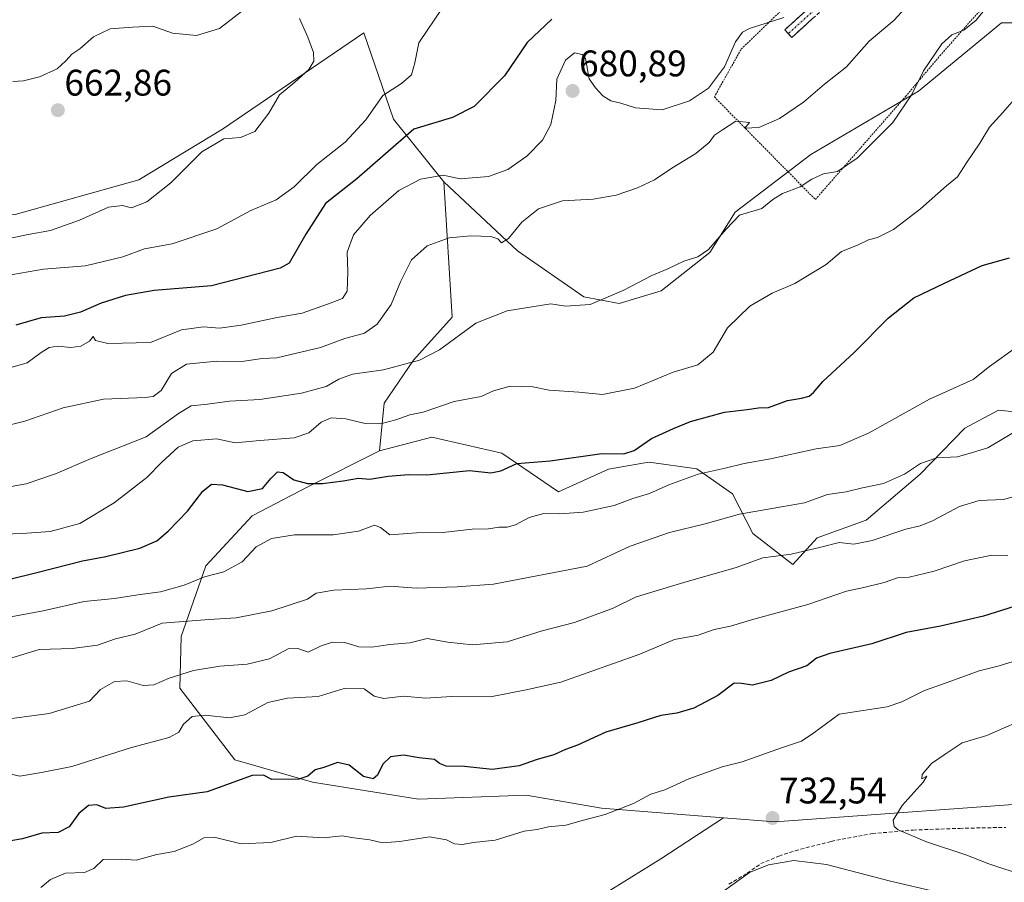
# Model space of a CAD drawing. Units: metres. Extents: x 655205 to 658670, y 4730176 to 4732566.
# Drawn here: x 655827 to 656094, y 4730449 to 4730683 of the extents above; entities that cross this region are included whole.
import ezdxf
from ezdxf.enums import TextEntityAlignment as Align

# ---------------------------------------------------------------- set-up
doc = ezdxf.new("R2010")
doc.units = ezdxf.units.M
doc.header["$MEASUREMENT"] = 0
for name, pattern in [('TRAZO_Y_PUNTO', [1, 0.5, -0.25, 0, -0.25]), ('TRAZOS', [0.75, 0.5, -0.25]), ('TRAZOSX2', [1.5, 1, -0.5])]:
    doc.linetypes.add(name, pattern=pattern)
for name, color, linetype, lineweight in [('Alambrada', 19, 'TRAZOS', 0), ('Arbolado forestal CxS', 92, 'Continuous', 0), ('Camino', 19, 'TRAZOSX2', 0), ('Camino Cxs', 19, 'Continuous', 0), ('Camino eje', 19, 'TRAZO_Y_PUNTO', 0), ('Carátula', 7, 'Continuous', 5), ('Curva de nivel maestra', 36, 'Continuous', 30), ('Curva de nivel normal', 36, 'Continuous', 0), ('Matorral CxS', 135, 'Continuous', 0), ('Punto de cota en terreno', 7, 'Continuous', 0), ('Rótulo de punto de cota en terreno', 19, 'Continuous', 0), ('Senda', 19, 'TRAZOSX2', 0)]:
    doc.layers.add(name, color=color, linetype=linetype, lineweight=lineweight)
doc.styles.add('Arial', font='txt', dxfattribs={"height": 0.2})

# ---------------------------------------------------------------- blocks, each defined once
blk = doc.blocks.new('*U168')
at = {"layer": 'Curva de nivel normal', "color": 36, "linetype": 'Continuous', "lineweight": 0}
blk.add_polyline3d([(656034.05, 4730683.15, 680), (656024.71, 4730680.16, 680), (656022.86, 4730679.22, 680), (656020.9, 4730676.58, 680), (656017.92, 4730669.81, 680), (656013.65, 4730664.02, 680), (656008.48, 4730660.62, 680), (656001.05, 4730658.22, 680), (655993.84, 4730658.76, 680), (655989.88, 4730660.01, 680), (655987.18, 4730660.63, 680), (655985.05, 4730662.02, 680), (655983.05, 4730664.16, 680), (655981.33, 4730666.58, 680), (655980.28, 4730672.11, 680), (655979.45, 4730673.16, 680), (655977.37, 4730673.59, 680), (655974.87, 4730671.63, 680), (655972.58, 4730666.48, 680), (655972.28, 4730660.7, 680), (655970.97, 4730654.18, 680), (655968.64, 4730649.95, 680), (655964.4, 4730645.64, 680), (655959.31, 4730642.05, 680), (655954.06, 4730640.1, 680), (655946.33, 4730639.51, 680), (655941.81, 4730640.48, 680), (655935.6, 4730639.42, 680), (655929.79, 4730636.39, 680), (655921.99, 4730629.59, 680), (655917.44, 4730624.38, 680), (655915.77, 4730619.68, 680), (655915.92, 4730614.35, 680), (655915.78, 4730609.14, 680), (655914.53, 4730607.09, 680), (655910.4, 4730605.63, 680), (655903.56, 4730603.18, 680), (655896.84, 4730601.98, 680), (655887.09, 4730599.88, 680), (655881.22, 4730599.11, 680), (655876.83, 4730599.49, 680), (655870.88, 4730598.66, 680), (655862.48, 4730595.24, 680), (655850.94, 4730594.96, 680), (655847.6, 4730595.76, 680), (655847, 4730596.87, 680), (655845.96, 4730595.59, 680), (655843.67, 4730594.22, 680), (655840.96, 4730593.86, 680), (655837.44, 4730594.23, 680), (655835.07, 4730593.86, 680), (655832.9, 4730592.47, 680), (655829.07, 4730589.69, 680), (655821.91, 4730587.65, 680)], dxfattribs=at)
blk = doc.blocks.new('*U170')
at = {"layer": 'Curva de nivel normal', "color": 36, "linetype": 'Continuous', "lineweight": 0}
blk.add_polyline3d([(656072.4, 4730691.81, 685), (656063.91, 4730682.48, 685), (656057.11, 4730676.73, 685), (656051.03, 4730669.81, 685), (656045.07, 4730665.17, 685), (656039.37, 4730660.24, 685), (656032.83, 4730655.83, 685), (656027.25, 4730653.41, 685), (656023.5, 4730653.27, 685), (656024.74, 4730654.8, 685), (656021.07, 4730655.14, 685), (656017.38, 4730652.81, 685), (656015.23, 4730651.34, 685), (656013.78, 4730649.35, 685), (656010.23, 4730646.38, 685), (656003.72, 4730642.43, 685), (655999, 4730639.26, 685), (655994.43, 4730637.12, 685), (655988.61, 4730635.1, 685), (655982.38, 4730634.04, 685), (655974.1, 4730633.57, 685), (655967.56, 4730631.35, 685), (655963.08, 4730627.76, 685), (655959.45, 4730623.36, 685), (655957.53, 4730622.21, 685), (655956.53, 4730623.29, 685), (655954.66, 4730623.94, 685), (655949.23, 4730624.08, 685), (655943.37, 4730623.58, 685), (655937.47, 4730621.39, 685), (655933.21, 4730617.59, 685), (655930.17, 4730611.6, 685), (655927.67, 4730605.49, 685), (655923.91, 4730600.17, 685), (655920.48, 4730597.72, 685), (655915.09, 4730596.25, 685), (655908.51, 4730593.84, 685), (655896.74, 4730591.1, 685), (655892.78, 4730590.88, 685), (655887.24, 4730590.09, 685), (655880.45, 4730590.15, 685), (655872.26, 4730589.37, 685), (655868.18, 4730586.84, 685), (655865.39, 4730582.25, 685), (655863.23, 4730580.63, 685), (655861.1, 4730580.32, 685), (655849.74, 4730579.86, 685), (655838.81, 4730577.5, 685), (655828.46, 4730573.96, 685), (655821.55, 4730572.22, 685)], dxfattribs=at)
blk = doc.blocks.new('*U173')
at = {"layer": 'Curva de nivel normal', "color": 36, "linetype": 'Continuous', "lineweight": 0}
blk.add_polyline3d([(656101.73, 4730494.41, 735), (656089, 4730488.87, 735), (656082.31, 4730486.85, 735), (656077.73, 4730483.83, 735), (656074.06, 4730481.22, 735), (656071.52, 4730478.24, 735), (656071.37, 4730477.07, 735), (656072.73, 4730477.8, 735), (656071.81, 4730476.2, 735), (656066.1, 4730469.87, 735), (656063.62, 4730465.89, 735), (656063.95, 4730464.19, 735), (656064.98, 4730463.32, 735), (656072.64, 4730460.1, 735), (656083.32, 4730456.56, 735), (656089.53, 4730454.11, 735), (656099.35, 4730450.82, 735)], dxfattribs=at)
blk = doc.blocks.new('*U177')
at = {"layer": 'Curva de nivel normal', "color": 36, "linetype": 'Continuous', "lineweight": 0}
blk.add_polyline3d([(656097.13, 4730661.83, 695), (656093.38, 4730657.48, 695), (656089.73, 4730653.48, 695), (656087.08, 4730649.15, 695), (656083.46, 4730643.81, 695), (656081.07, 4730640.02, 695), (656078.05, 4730637.58, 695), (656071.04, 4730631.39, 695), (656063.71, 4730625.77, 695), (656059.38, 4730623.66, 695), (656056.94, 4730623.01, 695), (656053.96, 4730621.56, 695), (656049.61, 4730619.8, 695), (656045.54, 4730616.28, 695), (656037.01, 4730611.22, 695), (656030.84, 4730608.53, 695), (656024.78, 4730605.04, 695), (656018.8, 4730599.2, 695), (656014.91, 4730592.56, 695), (656010.72, 4730589.19, 695), (656004.05, 4730587.18, 695), (655993.58, 4730582.89, 695), (655984.91, 4730581.13, 695), (655978.55, 4730581.75, 695), (655970.45, 4730582.29, 695), (655966.03, 4730583.23, 695), (655959.87, 4730583.4, 695), (655955.43, 4730582.1, 695), (655952.06, 4730580.59, 695), (655944.73, 4730579.28, 695), (655936.39, 4730576.32, 695), (655932.73, 4730575.64, 695), (655928.98, 4730574.26, 695), (655924.75, 4730573.2, 695), (655920.65, 4730573.26, 695), (655915.39, 4730574.51, 695), (655911.39, 4730574.83, 695), (655908.73, 4730573.66, 695), (655905.4, 4730570.72, 695), (655901.4, 4730569.4, 695), (655892.07, 4730568.72, 695), (655885.4, 4730568.02, 695), (655880.4, 4730569.18, 695), (655873.97, 4730568.57, 695), (655870.01, 4730566.84, 695), (655865.6, 4730562.84, 695), (655861.48, 4730558.66, 695), (655852.69, 4730551.82, 695), (655843.39, 4730546.23, 695), (655835.34, 4730544.1, 695), (655827.74, 4730543.55, 695), (655822.73, 4730543.37, 695)], dxfattribs=at)
blk = doc.blocks.new('*U190')
at = {"layer": 'Curva de nivel normal', "color": 36, "linetype": 'Continuous', "lineweight": 0}
blk.add_polyline3d([(656091.7, 4730689.48, 690), (656086.13, 4730682.5, 690), (656082.8, 4730679.72, 690), (656079.49, 4730678.52, 690), (656076.83, 4730676.08, 690), (656071.82, 4730668.7, 690), (656068.71, 4730662.3, 690), (656063.59, 4730654.77, 690), (656053.85, 4730645.1, 690), (656048.58, 4730641.46, 690), (656044.8, 4730640.83, 690), (656041.6, 4730639.4, 690), (656038.44, 4730637.39, 690), (656033.68, 4730635.58, 690), (656031.04, 4730633.93, 690), (656028.05, 4730631.51, 690), (656022.05, 4730629.65, 690), (656018.37, 4730625.86, 690), (656013.66, 4730620.4, 690), (656010.7, 4730618.42, 690), (656006.94, 4730617.26, 690), (656002.6, 4730615.13, 690), (655998.27, 4730613.32, 690), (655990.72, 4730609.35, 690), (655981.61, 4730605.51, 690), (655974.93, 4730605.02, 690), (655970.94, 4730605.72, 690), (655959.11, 4730603.76, 690), (655950.59, 4730600.47, 690), (655940.78, 4730593.22, 690), (655935.39, 4730590.4, 690), (655925.59, 4730587.84, 690), (655917.25, 4730586.6, 690), (655913.48, 4730585.32, 690), (655910.12, 4730583.32, 690), (655903.4, 4730581.5, 690), (655892.07, 4730579.78, 690), (655883.87, 4730579.31, 690), (655877.94, 4730578.48, 690), (655873.54, 4730578.03, 690), (655870.07, 4730576.01, 690), (655861.32, 4730569.71, 690), (655846.39, 4730563.8, 690), (655836.81, 4730559.64, 690), (655828.86, 4730556.93, 690), (655823.23, 4730555.97, 690)], dxfattribs=at)
blk = doc.blocks.new('*U192')
at = {"layer": 'Curva de nivel normal', "color": 36, "linetype": 'Continuous', "lineweight": 0}
for points in [[(656075.27, 4730446.49, 730), (656062.95, 4730449.44, 730), (656045.61, 4730453.96, 730), (656036.77, 4730455, 730), (656029.92, 4730453.8, 730), (656024.77, 4730451.76, 730), (656015.1, 4730444.82, 730)], [(655832.84, 4730447.68, 730), (655835.4, 4730449.86, 730), (655839.45, 4730451.59, 730), (655844.6, 4730451.75, 730), (655847.12, 4730452.84, 730), (655849.72, 4730455.25, 730), (655854.52, 4730455.36, 730), (655858.64, 4730455.08, 730), (655864.2, 4730456.64, 730), (655868.89, 4730457.42, 730), (655873.95, 4730459.41, 730), (655876.98, 4730461.18, 730), (655880.07, 4730461.24, 730), (655887.07, 4730459.56, 730), (655895.07, 4730459.9, 730), (655902.07, 4730461.62, 730), (655909.4, 4730461.12, 730), (655914.39, 4730461.72, 730), (655917.6, 4730461.13, 730), (655921.9, 4730460.59, 730), (655925.31, 4730459.82, 730), (655930.07, 4730460.13, 730), (655938.06, 4730461.37, 730), (655942.69, 4730460.64, 730), (655944.85, 4730459.49, 730), (655946.9, 4730459.35, 730), (655950.01, 4730459.86, 730), (655955.81, 4730460.52, 730), (655963.73, 4730462.92, 730), (655967.2, 4730463.43, 730), (655970.31, 4730464.14, 730), (655974.97, 4730464.56, 730), (655979.78, 4730465.94, 730), (655985.66, 4730467.5, 730), (655993.28, 4730470.46, 730), (655998.04, 4730472.99, 730), (656001.82, 4730474.1, 730), (656008.26, 4730477.12, 730), (656017.35, 4730480.36, 730), (656022.72, 4730481.75, 730), (656033.38, 4730485.52, 730), (656038.82, 4730487.26, 730), (656042.19, 4730489.57, 730), (656049.05, 4730494.65, 730), (656062.06, 4730496.58, 730), (656065.95, 4730497.97, 730), (656072.12, 4730500.98, 730), (656077.32, 4730502.8, 730), (656086.92, 4730506.34, 730), (656092.32, 4730507.74, 730), (656102.04, 4730510.71, 730)]]:
    blk.add_polyline3d(points, dxfattribs=at)
blk = doc.blocks.new('*U193')
at = {"layer": 'Curva de nivel normal', "color": 36, "linetype": 'Continuous', "lineweight": 0}
blk.add_polyline3d([(656102.94, 4730574.85, 710), (656089.28, 4730566.74, 710), (656085.16, 4730565.42, 710), (656081.05, 4730564.3, 710), (656075.46, 4730563.98, 710), (656071.04, 4730562.44, 710), (656066.71, 4730559.54, 710), (656061.05, 4730557.02, 710), (656055.38, 4730555.89, 710), (656050.92, 4730554.76, 710), (656045.88, 4730554.09, 710), (656039.59, 4730551.78, 710), (656033.38, 4730550.77, 710), (656022.05, 4730548.72, 710), (656012.72, 4730546.12, 710), (656003.05, 4730543.76, 710), (655992.38, 4730540.05, 710), (655980.8, 4730534.69, 710), (655955.4, 4730529.84, 710), (655945.55, 4730529.12, 710), (655934.42, 4730528.73, 710), (655927.37, 4730529.28, 710), (655920.96, 4730528.55, 710), (655912.19, 4730528.22, 710), (655907.4, 4730527.39, 710), (655905.02, 4730525.71, 710), (655895.33, 4730522.56, 710), (655885.72, 4730520.68, 710), (655878.36, 4730520.28, 710), (655865.62, 4730519.27, 710), (655858.38, 4730516.24, 710), (655853.02, 4730514.98, 710), (655848.17, 4730513.27, 710), (655841.31, 4730512.4, 710), (655832.37, 4730512.13, 710), (655822.57, 4730509.12, 710)], dxfattribs=at)
blk = doc.blocks.new('*U203')
at = {"layer": 'Curva de nivel normal', "color": 36, "linetype": 'Continuous', "lineweight": 0}
blk.add_polyline3d([(656099.28, 4730554.33, 715), (656093.57, 4730552.71, 715), (656086.93, 4730552.44, 715), (656081.65, 4730550.8, 715), (656074.3, 4730546.94, 715), (656070.93, 4730545.56, 715), (656067.04, 4730544.73, 715), (656058, 4730541.64, 715), (656052.97, 4730540.65, 715), (656049.05, 4730541.05, 715), (656044.05, 4730539.77, 715), (656035.98, 4730537.95, 715), (656031.1, 4730537.25, 715), (656028.31, 4730536.95, 715), (656021.14, 4730534.28, 715), (656006.97, 4730530.26, 715), (655997.64, 4730527.43, 715), (655993.84, 4730526.28, 715), (655987.83, 4730523.28, 715), (655977.3, 4730519.44, 715), (655968.62, 4730517.2, 715), (655959.06, 4730514.2, 715), (655949.73, 4730513.38, 715), (655943.06, 4730514.12, 715), (655937.39, 4730515.06, 715), (655932.75, 4730513.89, 715), (655927.34, 4730513.45, 715), (655922.45, 4730512.74, 715), (655918.9, 4730512.86, 715), (655915.17, 4730513.98, 715), (655911.79, 4730514.06, 715), (655908.73, 4730513.12, 715), (655905.24, 4730511.42, 715), (655902.44, 4730512.38, 715), (655899.83, 4730512.26, 715), (655894.72, 4730509.56, 715), (655888.67, 4730508.12, 715), (655881.27, 4730507.62, 715), (655874.19, 4730506.47, 715), (655867.6, 4730504.38, 715), (655863.4, 4730502.58, 715), (655860.48, 4730502.41, 715), (655856.06, 4730503.63, 715), (655852.71, 4730503.44, 715), (655848.98, 4730501.32, 715), (655845.96, 4730498.16, 715), (655835.07, 4730494.75, 715), (655811.41, 4730491.65, 715)], dxfattribs=at)
blk = doc.blocks.new('*U209')
at = {"layer": 'Curva de nivel normal', "color": 36, "linetype": 'Continuous', "lineweight": 0}
blk.add_polyline3d([(655941.78, 4730686.08, 670), (655935.22, 4730676.35, 670), (655934.11, 4730670.95, 670), (655933.16, 4730667.66, 670), (655930.45, 4730665.3, 670), (655925.39, 4730662.09, 670), (655920.84, 4730655.52, 670), (655915.2, 4730649.44, 670), (655907.52, 4730643.4, 670), (655901.4, 4730637.37, 670), (655896.55, 4730633.83, 670), (655889.71, 4730630.9, 670), (655880.44, 4730625.99, 670), (655868.36, 4730621.92, 670), (655860.86, 4730620.56, 670), (655855.05, 4730618.44, 670), (655844.94, 4730615.92, 670), (655833.48, 4730615.05, 670), (655823.1, 4730613.27, 670)], dxfattribs=at)
blk = doc.blocks.new('*U214')
at = {"layer": 'Curva de nivel normal', "color": 36, "linetype": 'Continuous', "lineweight": 0}
blk.add_polyline3d([(656094.71, 4730537.58, 720), (656090.36, 4730537.62, 720), (656082.96, 4730536.1, 720), (656074.71, 4730533.3, 720), (656067.96, 4730531.69, 720), (656064.84, 4730531.49, 720), (656061.23, 4730530.26, 720), (656055.7, 4730528.91, 720), (656050.96, 4730527.93, 720), (656040.55, 4730524.33, 720), (656025.9, 4730520.36, 720), (656019.63, 4730518.46, 720), (656015.2, 4730517.5, 720), (656010.81, 4730516, 720), (656004.41, 4730514.82, 720), (655995.05, 4730510.87, 720), (655973.6, 4730503.31, 720), (655964.21, 4730501.21, 720), (655954.6, 4730499.26, 720), (655944.06, 4730499.39, 720), (655937.06, 4730498.94, 720), (655931.06, 4730499.45, 720), (655925.73, 4730498.86, 720), (655923.06, 4730499.52, 720), (655920.39, 4730501.49, 720), (655914.95, 4730501.58, 720), (655907.87, 4730499.42, 720), (655899.63, 4730498.9, 720), (655894.32, 4730497.78, 720), (655888.07, 4730494.45, 720), (655883.92, 4730493.64, 720), (655877.28, 4730494.36, 720), (655873.83, 4730493.99, 720), (655871.41, 4730491.87, 720), (655870.18, 4730489.73, 720), (655867.6, 4730488.34, 720), (655857.36, 4730485.58, 720), (655841.23, 4730480.42, 720), (655832.96, 4730478.82, 720), (655827.11, 4730477.8, 720), (655822.75, 4730478.84, 720)], dxfattribs=at)
blk = doc.blocks.new('*U221')
at = {"layer": 'Curva de nivel normal', "color": 36, "linetype": 'Continuous', "lineweight": 0}
blk.add_polyline3d([(656097.04, 4730593.91, 705), (656089.71, 4730588.72, 705), (656085.33, 4730585.21, 705), (656073.45, 4730579.89, 705), (656056.98, 4730570.66, 705), (656049.24, 4730567.31, 705), (656042.76, 4730566.44, 705), (656030.43, 4730563.74, 705), (656023.26, 4730562.49, 705), (656018.13, 4730561.18, 705), (656010.83, 4730559.61, 705), (656002.87, 4730556.73, 705), (655997.64, 4730554.36, 705), (655993.15, 4730553, 705), (655988.05, 4730551.09, 705), (655979.72, 4730549.32, 705), (655973.39, 4730548.8, 705), (655969.06, 4730548.91, 705), (655965.06, 4730547.82, 705), (655961.39, 4730545.85, 705), (655959.06, 4730545.19, 705), (655956.89, 4730545.2, 705), (655954, 4730544.74, 705), (655949.66, 4730544.73, 705), (655941.67, 4730543.76, 705), (655934.54, 4730543.65, 705), (655927.28, 4730543.18, 705), (655924.81, 4730545.11, 705), (655923.21, 4730545.77, 705), (655918.86, 4730544.15, 705), (655911.93, 4730543.11, 705), (655901.54, 4730543.17, 705), (655895.27, 4730542.15, 705), (655891.16, 4730539.86, 705), (655887.31, 4730535.86, 705), (655882.38, 4730533.14, 705), (655877.09, 4730531.74, 705), (655871.58, 4730529.57, 705), (655865.2, 4730527.7, 705), (655859.07, 4730526.91, 705), (655852.76, 4730525.91, 705), (655844.5, 4730525.08, 705), (655833.43, 4730522.58, 705), (655823.23, 4730520.72, 705)], dxfattribs=at)
blk = doc.blocks.new('*U225')
at = {"layer": 'Curva de nivel maestra', "color": 36, "linetype": 'Continuous', "lineweight": 30}
blk.add_polyline3d([(655971.21, 4730682.76, 675), (655964.51, 4730676.44, 675), (655958.34, 4730667.37, 675), (655950.19, 4730659.07, 675), (655944.25, 4730656.14, 675), (655933.86, 4730652.91, 675), (655925.39, 4730645.65, 675), (655918.39, 4730639.48, 675), (655909.93, 4730632.79, 675), (655904.54, 4730624.53, 675), (655900.05, 4730616.71, 675), (655897.63, 4730615.34, 675), (655879.06, 4730610.58, 675), (655863.49, 4730609.3, 675), (655855.75, 4730607.92, 675), (655849.16, 4730605.87, 675), (655843.51, 4730603.4, 675), (655839.18, 4730602.34, 675), (655832.85, 4730601.85, 675), (655826.02, 4730599.91, 675)], dxfattribs=at)
blk = doc.blocks.new('*U233')
at = {"layer": 'Curva de nivel maestra', "color": 36, "linetype": 'Continuous', "lineweight": 30}
blk.add_polyline3d([(656096.37, 4730523.72, 725), (656088.14, 4730521.13, 725), (656076.42, 4730518.44, 725), (656067.14, 4730516.68, 725), (656057.9, 4730513.62, 725), (656046.47, 4730511.02, 725), (656042.88, 4730509.77, 725), (656040.28, 4730507.73, 725), (656035.33, 4730506.02, 725), (656030.6, 4730503.73, 725), (656025.58, 4730502.46, 725), (656022.6, 4730502.88, 725), (656020.54, 4730502.99, 725), (656016.12, 4730499.62, 725), (656009.65, 4730496.24, 725), (656005.05, 4730494.89, 725), (656000.72, 4730494.22, 725), (655994.5, 4730492.24, 725), (655985.86, 4730489.76, 725), (655978.18, 4730486.25, 725), (655974.89, 4730485.03, 725), (655971.71, 4730483.62, 725), (655967.22, 4730482.32, 725), (655962.39, 4730480.67, 725), (655955.06, 4730479.68, 725), (655947.53, 4730480.48, 725), (655942.54, 4730480.53, 725), (655940.78, 4730481.22, 725), (655939.4, 4730482.34, 725), (655935.24, 4730482.78, 725), (655931.06, 4730483.53, 725), (655927.46, 4730483.05, 725), (655925.45, 4730481.12, 725), (655924.02, 4730478.09, 725), (655922.79, 4730477.1, 725), (655920.22, 4730477.78, 725), (655916.27, 4730480.83, 725), (655913.14, 4730481.5, 725), (655909.46, 4730480.19, 725), (655907.07, 4730479.52, 725), (655905.07, 4730477.81, 725), (655902.67, 4730477.05, 725), (655895.34, 4730476.91, 725), (655893.07, 4730478.08, 725), (655890.08, 4730477.98, 725), (655877.82, 4730473.59, 725), (655867.49, 4730472.13, 725), (655855.16, 4730469.45, 725), (655850.44, 4730469.08, 725), (655847.94, 4730470.04, 725), (655845.7, 4730469.9, 725), (655843.08, 4730467.72, 725), (655840.43, 4730464.08, 725), (655837.49, 4730462.59, 725), (655833.04, 4730462.36, 725), (655827.87, 4730460.85, 725), (655821.42, 4730459.8, 725)], dxfattribs=at)
blk = doc.blocks.new('*U234')
at = {"layer": 'Curva de nivel maestra', "color": 36, "linetype": 'Continuous', "lineweight": 30}
blk.add_polyline3d([(655800.95, 4730525.37, 700), (655831.74, 4730532.95, 700), (655844.07, 4730536.09, 700), (655850.4, 4730537.29, 700), (655859.63, 4730539.53, 700), (655864.23, 4730541.53, 700), (655867.28, 4730544.16, 700), (655872.5, 4730549.54, 700), (655876.7, 4730554.94, 700), (655879.03, 4730556.86, 700), (655882.02, 4730556.7, 700), (655888.82, 4730554.89, 700), (655892.85, 4730555.73, 700), (655895.07, 4730558.4, 700), (655896.9, 4730560.16, 700), (655898.42, 4730560, 700), (655901.35, 4730558, 700), (655905.02, 4730557.03, 700), (655909.07, 4730557.09, 700), (655914.64, 4730557.74, 700), (655918.8, 4730558.45, 700), (655921.94, 4730558.26, 700), (655926.9, 4730559.04, 700), (655932.34, 4730559.5, 700), (655937.35, 4730559.43, 700), (655948.89, 4730560.55, 700), (655954.71, 4730559.89, 700), (655957.4, 4730560.45, 700), (655961.73, 4730562.5, 700), (655970.72, 4730563.2, 700), (655984.72, 4730565.13, 700), (655990.72, 4730565.06, 700), (655993.5, 4730565.96, 700), (655998.16, 4730569.26, 700), (656004.17, 4730571.97, 700), (656008.74, 4730573.87, 700), (656017.96, 4730576.36, 700), (656024.06, 4730577.08, 700), (656027.15, 4730577.51, 700), (656029.85, 4730577.62, 700), (656035.06, 4730579.5, 700), (656038.8, 4730580.12, 700), (656040.89, 4730580.73, 700), (656042.08, 4730581.72, 700), (656044.56, 4730584.68, 700), (656053.05, 4730592.47, 700), (656062.35, 4730601.9, 700), (656069.27, 4730607.28, 700), (656077.58, 4730611.25, 700), (656087.75, 4730616.08, 700), (656095.11, 4730618.12, 700)], dxfattribs=at)
blk = doc.blocks.new('5PATER')
at = {"layer": 'Carátula', "linetype": 'Continuous', "lineweight": 5}
h = blk.add_hatch(color=250, dxfattribs=at)
edge = h.paths.add_edge_path()
edge.add_ellipse((0, 0.01), major_axis=(-1.33, -1.34), ratio=0.999422, start_angle=0, end_angle=360)

msp = doc.modelspace()

# ---------------------------------------------------------------- linework, layer by layer
at = {"layer": 'Alambrada', "color": 19, "linetype": 'TRAZOS', "lineweight": 0}
msp.add_polyline3d([(656098.26, 4730793.17, 672.78), (656093.71, 4730787.49, 672.96), (656086.76, 4730779.77, 672.78), (656080.55, 4730774.98, 672.59), (656065.35, 4730765.82, 672.53), (656051.18, 4730758.19, 672.07), (656014.9, 4730742.82, 669.89), (656005.55, 4730736.4, 668.81), (656008.53, 4730731.88, 669.3), (656009.94, 4730729.73, 669.41), (656012.39, 4730726.05, 669.81), (656021.03, 4730714.67, 672.44), (656040.1, 4730691.68, 678.8), (656022.37, 4730674.47, 680.12), (656015.22, 4730661.67, 680.36), (656042.57, 4730633.92, 691.48), (656067.01, 4730661.81, 689.46), (656076.3, 4730672.8, 690.32), (656085.21, 4730682.92, 689.21), (656096.39, 4730695.07, 690.05)], dxfattribs=at)
at = {"layer": 'Arbolado forestal CxS', "color": 92, "linetype": 'Continuous', "lineweight": 0}
for points in [[(655941.93, 4730638.71, 681.43), (655961.91, 4730619.98, 688.11), (655979.9, 4730607.57, 690.12), (655989.45, 4730605.81, 691.1), (656000.83, 4730609.17, 691.6), (656014, 4730619.55, 691.81), (656020.81, 4730630.45, 690.53), (656041.38, 4730646.06, 689.34), (656070.49, 4730663.26, 691.63), (656092.98, 4730681.78, 693.13), (656104.88, 4730681.78, 693.98), (656124.73, 4730701.62, 693.3), (656136.63, 4730720.14, 692.07), (656175, 4730739.98, 690.77), (656196.17, 4730755.86, 682.74), (656210.24, 4730779.57, 673.87)], [(656104.88, 4730681.78, 693.98), (656092.98, 4730681.78, 693.13), (656070.49, 4730663.26, 691.63), (656041.38, 4730646.06, 689.34), (656020.81, 4730630.45, 690.53), (656014, 4730619.55, 691.81), (656000.83, 4730609.17, 691.6), (655989.45, 4730605.81, 691.1), (655979.9, 4730607.57, 690.12), (655961.91, 4730619.98, 688.11), (655941.93, 4730638.71, 681.43), (655928.32, 4730655.63, 674.72), (655920.32, 4730679, 667.47), (655882, 4730652.98, 665.05), (655859.35, 4730639.28, 664.62), (655825.84, 4730629.85, 664.32)], [(655527.26, 4730594.55, 664.06), (655553.42, 4730586.72, 668.1), (655574.4, 4730585.79, 668.36), (655601.57, 4730594.48, 665.42), (655620.49, 4730603.04, 660.51), (655639.95, 4730617.33, 654.18), (655661.63, 4730611.96, 656.89), (655703.56, 4730611.37, 659.06), (655747.21, 4730622.23, 659.21), (655776.26, 4730632.22, 659.7), (655794.05, 4730631.88, 662.3), (655813.76, 4730630.92, 662.76), (655825.84, 4730629.85, 664.32), (655859.35, 4730639.28, 664.62), (655882, 4730652.98, 665.05), (655920.32, 4730679, 667.47), (655928.32, 4730655.63, 674.72), (655941.93, 4730638.71, 681.43)], [(655527.26, 4730594.55, 664.06), (655553.42, 4730586.72, 668.1), (655574.4, 4730585.79, 668.36), (655601.57, 4730594.48, 665.42), (655620.49, 4730603.04, 660.51), (655639.95, 4730617.33, 654.18), (655661.63, 4730611.96, 656.89), (655703.56, 4730611.37, 659.06), (655747.21, 4730622.23, 659.21), (655776.26, 4730632.22, 659.7), (655794.05, 4730631.88, 662.3), (655813.76, 4730630.92, 662.76), (655825.84, 4730629.85, 664.32), (655859.35, 4730639.28, 664.62), (655882, 4730652.98, 665.05), (655920.32, 4730679, 667.47), (655928.32, 4730655.63, 674.72), (655941.93, 4730638.71, 681.43)], [(655825.84, 4730629.85, 664.32), (655859.35, 4730639.28, 664.62), (655882, 4730652.98, 665.05), (655920.32, 4730679, 667.47), (655928.32, 4730655.63, 674.72), (655941.93, 4730638.71, 681.43), (655944.18, 4730602.1, 689.87), (655933.75, 4730590.44, 691.26), (655925.77, 4730578.77, 694.51), (655924.55, 4730565.88, 698.88), (655905.14, 4730556.19, 701.76), (655890.02, 4730548.33, 703.67), (655877.53, 4730534.79, 705.15), (655870.85, 4730515.63, 712.9), (655870.44, 4730501.65, 718.2), (655885.36, 4730482.21, 724.29), (655906.42, 4730476.2, 727.08), (655935.07, 4730471.58, 727.47), (655964.27, 4730472.68, 728.33), (655984.65, 4730469.2, 730.55), (656017.72, 4730466.56, 732.68), (656000.75, 4730455.49, 732.59), (655985.02, 4730445.71, 733.02)], [(655941.93, 4730638.71, 681.43), (655944.18, 4730602.1, 689.87), (655933.75, 4730590.44, 691.26), (655925.77, 4730578.77, 694.51), (655924.55, 4730565.88, 698.88)], [(656111.01, 4730471.24, 740.66), (656031.71, 4730465.51, 731.84), (656017.72, 4730466.56, 732.68), (655984.65, 4730469.2, 730.55), (655964.27, 4730472.68, 728.33), (655935.07, 4730471.58, 727.47), (655906.42, 4730476.2, 727.08), (655885.36, 4730482.21, 724.29), (655870.44, 4730501.65, 718.2), (655870.85, 4730515.63, 712.9), (655877.53, 4730534.79, 705.15), (655890.02, 4730548.33, 703.67), (655905.14, 4730556.19, 701.76), (655924.55, 4730565.88, 698.88), (655938.66, 4730569.56, 698.46), (655957.68, 4730565.27, 700.26), (655973.02, 4730554.83, 704.13), (655986.52, 4730560.97, 702.72), (655995.81, 4730562.52, 702.93), (655997.57, 4730562.81, 703.18), (656010.49, 4730561.06, 705.93), (656020.13, 4730554.23, 709.28), (656025.6, 4730543.51, 713.75), (656036.44, 4730535.08, 717.18), (656043.06, 4730542.31, 715.33), (656056.3, 4730547.12, 714.36), (656070.85, 4730559.5, 712.04), (656083.01, 4730572.02, 709.04), (656092.21, 4730576.93, 708.93), (656106.8, 4730575.32, 711.86)], [(656106.8, 4730575.32, 711.86), (656092.21, 4730576.93, 708.93), (656083.01, 4730572.02, 709.04), (656070.85, 4730559.5, 712.04), (656056.3, 4730547.12, 714.36), (656043.06, 4730542.31, 715.33), (656036.44, 4730535.08, 717.18), (656025.6, 4730543.51, 713.75), (656020.13, 4730554.23, 709.28), (656010.49, 4730561.06, 705.93), (655997.57, 4730562.81, 703.18), (655995.81, 4730562.52, 702.93), (655986.52, 4730560.97, 702.72), (655973.02, 4730554.83, 704.13), (655957.68, 4730565.27, 700.26), (655938.66, 4730569.56, 698.46), (655924.55, 4730565.88, 698.88)], [(655924.55, 4730565.88, 698.88), (655905.14, 4730556.19, 701.76), (655890.02, 4730548.33, 703.67), (655877.53, 4730534.79, 705.15), (655870.85, 4730515.63, 712.9), (655870.44, 4730501.65, 718.2), (655885.36, 4730482.21, 724.29), (655906.42, 4730476.2, 727.08), (655935.07, 4730471.58, 727.47), (655964.27, 4730472.68, 728.33), (655984.65, 4730469.2, 730.55), (656017.72, 4730466.56, 732.68)], [(655924.55, 4730565.88, 698.88), (655905.14, 4730556.19, 701.76), (655890.02, 4730548.33, 703.67), (655877.53, 4730534.79, 705.15), (655870.85, 4730515.63, 712.9), (655870.44, 4730501.65, 718.2), (655885.36, 4730482.21, 724.29), (655906.42, 4730476.2, 727.08), (655935.07, 4730471.58, 727.47), (655964.27, 4730472.68, 728.33), (655984.65, 4730469.2, 730.55), (656017.72, 4730466.56, 732.68)], [(655985.02, 4730445.71, 733.02), (656000.75, 4730455.49, 732.59), (656017.72, 4730466.56, 732.68), (656031.71, 4730465.51, 731.84), (656111.01, 4730471.24, 740.66)], [(656017.72, 4730466.56, 732.68), (656031.71, 4730465.51, 731.84), (656111.01, 4730471.24, 740.66), (656148.19, 4730469.65, 745.08), (656154.22, 4730469.4, 745.77), (656163.94, 4730457.49, 746.51), (656241.39, 4730460.01, 751.64), (656326.24, 4730461.32, 750.81), (656352.73, 4730454.69, 748.86), (656373.19, 4730461.32, 751.67), (656396.87, 4730461.83, 752.59), (656400.88, 4730461.92, 752.78)], [(656017.72, 4730466.56, 732.68), (656031.71, 4730465.51, 731.84), (656111.01, 4730471.24, 740.66), (656148.19, 4730469.65, 745.08), (656154.22, 4730469.4, 745.77), (656163.94, 4730457.49, 746.51), (656241.39, 4730460.01, 751.64), (656326.24, 4730461.32, 750.81), (656352.73, 4730454.69, 748.86), (656373.19, 4730461.32, 751.67), (656396.87, 4730461.83, 752.59), (656400.88, 4730461.92, 752.78)], [(656017.72, 4730466.56, 732.68), (656000.75, 4730455.49, 732.59), (655985.02, 4730445.71, 733.02), (655948.34, 4730436.23, 734.35), (655903.12, 4730433.02, 734.95), (655813.33, 4730419.45, 732.47), (655778.53, 4730425.79, 729.12), (655772.51, 4730432.42, 727.34), (655755.06, 4730440.25, 723.94), (655741.56, 4730456, 718.52), (655737, 4730461.32, 717.07), (655723.76, 4730453.49, 718.73), (655726.77, 4730442.05, 722.54), (655728.57, 4730427.6, 727.25), (655717.42, 4730419.81, 729.76), (655708.94, 4730418.37, 730.01)], [(656017.72, 4730466.56, 732.68), (656000.75, 4730455.49, 732.59), (655985.02, 4730445.71, 733.02), (655948.34, 4730436.23, 734.35), (655903.12, 4730433.02, 734.95), (655813.33, 4730419.45, 732.47), (655778.53, 4730425.79, 729.12), (655772.51, 4730432.42, 727.34), (655755.06, 4730440.25, 723.94), (655741.56, 4730456, 718.52), (655737, 4730461.32, 717.07), (655723.76, 4730453.49, 718.73), (655726.77, 4730442.05, 722.54), (655728.57, 4730427.6, 727.25), (655717.42, 4730419.81, 729.76), (655708.94, 4730418.37, 730.01)]]:
    msp.add_polyline3d(points, dxfattribs=at)
at = {"layer": 'Camino', "color": 19, "linetype": 'TRAZOSX2', "lineweight": 0}
for points in [[(656105.85, 4730803.88), (656105.66, 4730802.3), (656104.44, 4730795.91), (656102.81, 4730791.96), (656094.04, 4730779.44), (656088.58, 4730773.46), (656082, 4730759.45), (656076.68, 4730746.82), (656064.09, 4730713.48), (656060.61, 4730704.87), (656058.05, 4730700.57), (656054.94, 4730696.22), (656048.61, 4730688.45), (656044.8, 4730685.57), (656036.18, 4730677.78), (656035.24, 4730678.82)], [(656035.24, 4730678.82), (656034.3, 4730679.86), (656043.01, 4730687.73), (656046.65, 4730690.48), (656052.71, 4730697.92), (656055.7, 4730702.1), (656058.1, 4730706.12), (656061.11, 4730713.52), (656074.08, 4730747.86), (656079.44, 4730760.59), (656082.32, 4730766.72)]]:
    msp.add_lwpolyline(points, dxfattribs=at)
at = {"layer": 'Camino Cxs', "color": 19, "linetype": 'Continuous', "lineweight": 0}
msp.add_polyline3d([(656041.93, 4730682.97, 680.4), (656039.05, 4730680.38, 680.53), (656036.18, 4730677.78, 680.53), (656034.3, 4730679.86, 680.23), (656037.2, 4730682.48, 680.03), (656040.11, 4730685.11, 679.83)], dxfattribs=at)
at = {"layer": 'Camino eje', "color": 19, "linetype": 'TRAZO_Y_PUNTO', "lineweight": 0}
msp.add_lwpolyline([(656086.4, 4730771.69), (656082.16, 4730763.09), (656080.72, 4730760.02), (656075.38, 4730747.34), (656062.6, 4730713.5), (656060.86, 4730709.2), (656059.36, 4730705.5), (656058.08, 4730703.35), (656056.88, 4730701.34), (656053.83, 4730697.07), (656047.63, 4730689.47), (656043.91, 4730686.65), (656035.24, 4730678.82)], dxfattribs=at)
at = {"layer": 'Curva de nivel normal', "color": 36, "linetype": 'Continuous', "lineweight": 0}
for points in [[(655825.22, 4730665.87, 660), (655828.08, 4730666.07, 660), (655832.46, 4730667.09, 660), (655837.19, 4730669.32, 660), (655839.56, 4730671.41, 660), (655841.19, 4730673.3, 660), (655843.4, 4730674.74, 660), (655847.07, 4730677.96, 660), (655851.55, 4730680.07, 660), (655857.67, 4730680.58, 660), (655863.13, 4730680.87, 660), (655868.47, 4730678.97, 660), (655874.92, 4730678.33, 660), (655881.19, 4730680.23, 660), (655887.17, 4730684.78, 660)], [(655902.86, 4730682.93, 665), (655905.09, 4730677.84, 665), (655906.64, 4730673.72, 665), (655906.78, 4730671.38, 665), (655905.39, 4730669.13, 665), (655901.6, 4730665.66, 665), (655897.48, 4730662.21, 665), (655894.58, 4730657.33, 665), (655890.77, 4730652.3, 665), (655886.91, 4730650.66, 665), (655882.38, 4730650.37, 665), (655876.38, 4730646.78, 665), (655868, 4730638.45, 665), (655861.47, 4730633.26, 665), (655857.4, 4730631.66, 665), (655854.93, 4730632.31, 665), (655851.16, 4730631.83, 665), (655843.26, 4730628.29, 665), (655835.4, 4730625.56, 665), (655829.41, 4730624.44, 665), (655823.75, 4730623.29, 665)]]:
    msp.add_polyline3d(points, dxfattribs=at)
at = {"layer": 'Matorral CxS', "color": 135, "linetype": 'Continuous', "lineweight": 0}
for points in [[(655941.93, 4730638.71, 681.43), (655961.91, 4730619.98, 688.11), (655979.9, 4730607.57, 690.12), (655989.45, 4730605.81, 691.1), (656000.83, 4730609.17, 691.6), (656014, 4730619.55, 691.81), (656020.81, 4730630.45, 690.53), (656041.38, 4730646.06, 689.34), (656070.49, 4730663.26, 691.63), (656092.98, 4730681.78, 693.13), (656104.88, 4730681.78, 693.98), (656124.73, 4730701.62, 693.3), (656136.63, 4730720.14, 692.07), (656175, 4730739.98, 690.77), (656196.17, 4730755.86, 682.74), (656210.24, 4730779.57, 673.87)], [(656106.8, 4730575.32, 711.86), (656092.21, 4730576.93, 708.93), (656083.01, 4730572.02, 709.04), (656070.85, 4730559.5, 712.04), (656056.3, 4730547.12, 714.36), (656043.06, 4730542.31, 715.33), (656036.44, 4730535.08, 717.18), (656025.6, 4730543.51, 713.75), (656020.13, 4730554.23, 709.28), (656010.49, 4730561.06, 705.93), (655997.57, 4730562.81, 703.18), (655995.81, 4730562.52, 702.93), (655986.52, 4730560.97, 702.72), (655973.02, 4730554.83, 704.13), (655957.68, 4730565.27, 700.26), (655938.66, 4730569.56, 698.46), (655924.55, 4730565.88, 698.88), (655925.77, 4730578.77, 694.51), (655933.75, 4730590.44, 691.26), (655944.18, 4730602.1, 689.87), (655941.93, 4730638.71, 681.43), (655961.91, 4730619.98, 688.11), (655979.9, 4730607.57, 690.12), (655989.45, 4730605.81, 691.1), (656000.83, 4730609.17, 691.6), (656014, 4730619.55, 691.81), (656020.81, 4730630.45, 690.53), (656041.38, 4730646.06, 689.34), (656070.49, 4730663.26, 691.63), (656092.98, 4730681.78, 693.13), (656104.88, 4730681.78, 693.98)], [(655941.93, 4730638.71, 681.43), (655944.18, 4730602.1, 689.87), (655933.75, 4730590.44, 691.26), (655925.77, 4730578.77, 694.51), (655924.55, 4730565.88, 698.88)], [(656106.8, 4730575.32, 711.86), (656092.21, 4730576.93, 708.93), (656083.01, 4730572.02, 709.04), (656070.85, 4730559.5, 712.04), (656056.3, 4730547.12, 714.36), (656043.06, 4730542.31, 715.33), (656036.44, 4730535.08, 717.18), (656025.6, 4730543.51, 713.75), (656020.13, 4730554.23, 709.28), (656010.49, 4730561.06, 705.93), (655997.57, 4730562.81, 703.18), (655995.81, 4730562.52, 702.93), (655986.52, 4730560.97, 702.72), (655973.02, 4730554.83, 704.13), (655957.68, 4730565.27, 700.26), (655938.66, 4730569.56, 698.46), (655924.55, 4730565.88, 698.88)]]:
    msp.add_polyline3d(points, dxfattribs=at)
at = {"layer": 'Senda', "color": 19, "linetype": 'TRAZOSX2', "lineweight": 0}
msp.add_lwpolyline([(656019.15, 4730448.59), (656024.13, 4730451.57), (656027.79, 4730454.15), (656032.72, 4730456.21), (656037.13, 4730457.66), (656046.88, 4730460.19), (656057.96, 4730462.28), (656069.09, 4730463.25), (656081.68, 4730463.71), (656094.18, 4730463.97)], dxfattribs=at)

# ---------------------------------------------------------------- block references
at = {"layer": 'Curva de nivel maestra', "color": 36, "linetype": 'Continuous', "lineweight": 30}
for name in ['*U233', '*U234', '*U225']:
    msp.add_blockref(name, (0, 0), dxfattribs=at)
at = {"layer": 'Curva de nivel normal', "color": 36, "linetype": 'Continuous', "lineweight": 0}
for name in ['*U214', '*U192', '*U173', '*U177', '*U221', '*U193', '*U203', '*U190', '*U170', '*U168', '*U209']:
    msp.add_blockref(name, (0, 0), dxfattribs=at)
at = {"layer": 'Punto de cota en terreno', "linetype": 'Continuous', "lineweight": 0}
for p in [(655976.82, 4730663.3, 680.89), (655837.42, 4730658.09, 662.86), (656030.97, 4730466.5, 732.54)]:
    msp.add_blockref('5PATER', p, dxfattribs=at)

# ---------------------------------------------------------------- texts
at = {"layer": 'Rótulo de punto de cota en terreno', "color": 19, "linetype": 'Continuous', "lineweight": 0, "style": 'Arial'}
for s, p in [('680,89', (655978.58, 4730665.06)), ('662,86', (655839.18, 4730659.85)), ('732,54', (656032.73, 4730468.26))]:
    msp.add_text(s, height=7, dxfattribs=at).set_placement(p, align=Align.BOTTOM_LEFT)

doc.saveas('drawing.dxf')
